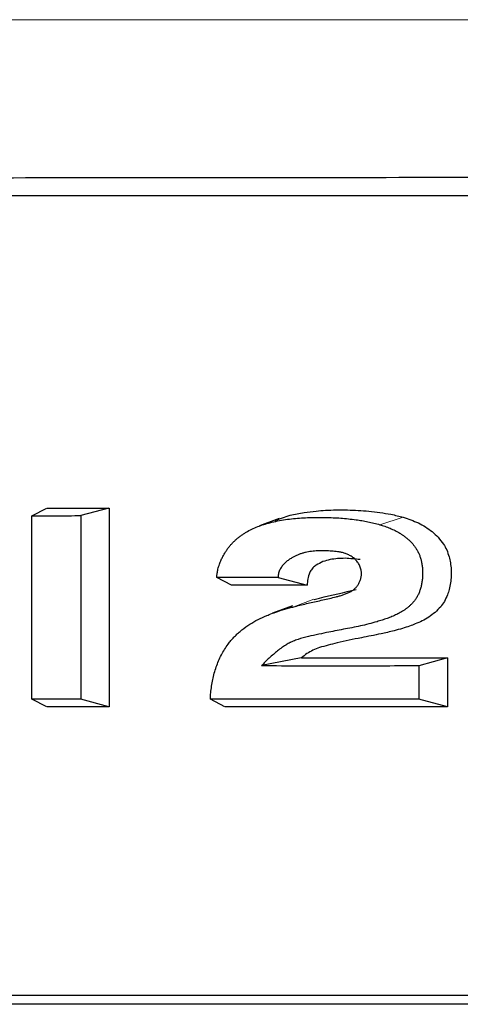
# Model space of a CAD drawing. Units: millimetres. Extents: x 10 to 593, y 4 to 410.
# Drawn here: x 86 to 90, y 366 to 374 of the extents above; entities that cross this region are included whole.
import ezdxf

# ---------------------------------------------------------------- set-up
doc = ezdxf.new("R2010")
doc.units = ezdxf.units.MM

msp = doc.modelspace()

# ---------------------------------------------------------------- linework, layer by layer
at = {"color": 7, "linetype": 'Continuous', "lineweight": 30}
for p, q in [((86.36308, 369.836127), (86.477704, 369.894323)), ((86.953125, 369.894323), (86.738981, 369.836473)), ((86.95518, 369.894324), (86.95518, 368.372281)), ((86.36308, 368.430477), (86.36308, 369.836127)), ((86.738981, 369.836473), (86.738981, 368.430131)), ((88.25814, 369.813536), (88.106258, 369.757381)), ((88.770666, 369.544495), (88.765117, 369.54653)), ((88.49482, 369.408526), (88.48117, 369.375783)), ((87.891427, 369.303927), (87.779418, 369.362344)), ((88.250508, 369.363338), (88.471708, 369.304969)), ((88.473685, 369.34056), (88.472527, 369.304916)), ((88.48117, 369.375783), (88.473685, 369.34056)), ((88.52469, 369.195002), (88.565517, 369.205473)), ((88.360292, 369.145561), (88.207268, 369.089191)), ((88.369874, 369.139019), (88.390656, 369.144199)), ((88.426743, 368.746943), (88.120994, 368.688109)), ((89.546479, 368.746533), (89.326069, 368.686992)), ((89.546364, 368.746534), (89.546364, 368.372267)), ((89.326069, 368.686992), (89.326065, 368.431826)), ((86.477704, 368.37228), (86.36308, 368.430477)), ((86.95309, 368.371906), (86.738971, 368.430029)), ((87.841731, 368.372576), (87.730221, 368.430417)), ((89.546474, 368.372266), (89.326065, 368.431826))]:
    msp.add_line(p, q, dxfattribs=at)
at = {"color": 7, "linetype": 'Continuous', "lineweight": 0}
for p, q in [((89.207688, 369.824077), (89.027934, 369.767355)), ((88.369736, 369.139198), (88.523354, 369.19589))]:
    msp.add_line(p, q, dxfattribs=at)
msp.add_open_spline([(132.245384, 373.63469), (132.245384, 373.63469), (132.087034, 373.63469), (131.402031, 373.63469), (130.875481, 373.63469), (129.400948, 373.63469), (128.4708, 373.63469), (126.239673, 373.63469), (124.938591, 373.63469), (121.978584, 373.63469), (120.368144, 373.63469), (116.955276, 373.63469), (115.152591, 373.63469), (111.427994, 373.63469), (109.555811, 373.63469), (105.852806, 373.63469), (104.022244, 373.63469), (100.468525, 373.63469), (98.637962, 373.63469), (94.934957, 373.63469), (93.062774, 373.63469), (89.338178, 373.63469), (87.535493, 373.63469), (84.122625, 373.63469), (82.512184, 373.63469), (79.552178, 373.63469), (78.251095, 373.63469), (76.019968, 373.63469), (75.089821, 373.63469), (73.615288, 373.63469), (73.088737, 373.63469), (72.403734, 373.63469), (72.245384, 373.63469), (72.245384, 373.63469)], degree=3, knots=[0, 0, 0, 0, 0.0625, 0.0625, 0.125, 0.125, 0.1875, 0.1875, 0.25, 0.25, 0.3125, 0.3125, 0.375, 0.375, 0.4375, 0.4375, 0.5, 0.5, 0.5625, 0.5625, 0.625, 0.625, 0.6875, 0.6875, 0.75, 0.75, 0.8125, 0.8125, 0.875, 0.875, 0.9375, 0.9375, 1, 1, 1, 1], dxfattribs=at)
at = {"color": 7, "linetype": 'Continuous', "lineweight": 30}
for points, knots in [([(81.484654, 372.429372), (82.332241, 372.427537), (83.223492, 372.426534), (84.621013, 372.42538), (85.096154, 372.425084), (86.064918, 372.424817), (86.558802, 372.424849), (88.06332, 372.425888), (89.100352, 372.427304), (91.21986, 372.430317), (92.304086, 372.431951), (93.412972, 372.43377)], [0, 0, 0, 0, 0.25, 0.25, 0.375, 0.375, 0.5, 0.5, 0.75, 0.75, 1, 1, 1, 1]), ([(81.681947, 372.286658), (82.112789, 372.286683), (82.555767, 372.286777), (83.462627, 372.286942), (83.926663, 372.287015), (85.350508, 372.287179), (86.343249, 372.287196), (87.370986, 372.287703)], [0, 0, 0, 0, 0.25, 0.25, 0.5, 0.5, 1, 1, 1, 1]), ([(87.370985, 372.287703), (87.665629, 372.287857), (88.551163, 372.288322), (90.075748, 372.289119), (91.994827, 372.289741), (94.001933, 372.289705), (96.103315, 372.289198), (98.236438, 372.28842), (99.679315, 372.288466), (100.39324, 372.288488)], [0, 0, 0, 0, 0.07382637, 0.22188133, 0.36993618, 0.52661071, 0.68328517, 0.84329186, 1, 1, 1, 1]), ([(88.44839, 369.861377), (88.479298, 369.865035), (88.533939, 369.871503), (88.615999, 369.878341), (88.695501, 369.880971), (88.805882, 369.880685), (88.945978, 369.872764), (89.057128, 369.856093), (89.113701, 369.847608)], [0, 0, 0, 0, 0.14049178, 0.24837678, 0.37114594, 0.49872955, 0.74485999, 1, 1, 1, 1]), ([(86.363089, 369.836027), (86.394345, 369.836057), (86.456856, 369.836117), (86.550432, 369.836151), (86.644303, 369.836245), (86.707369, 369.836465), (86.738971, 369.836576)], [0, 0, 0, 0, 0.24982186, 0.49964371, 0.74927554, 1, 1, 1, 1]), ([(88.093413, 369.752516), (88.108785, 369.758197), (88.139409, 369.769516), (88.170771, 369.778024), (88.186389, 369.782262)], [0, 0, 0, 0, 0.501990737, 1, 1, 1, 1]), ([(88.186389, 369.782262), (88.206129, 369.78701), (88.245665, 369.796521), (88.305853, 369.806721), (88.366509, 369.81436), (88.427509, 369.819442), (88.488687, 369.822352), (88.54984, 369.823492), (88.590596, 369.822997), (88.610928, 369.822751)], [0, 0, 0, 0, 0.14230528, 0.285025, 0.42809985, 0.57138387, 0.71466138, 0.85764661, 1, 1, 1, 1]), ([(88.225461, 369.800261), (88.244604, 369.807264), (88.282817, 369.821242), (88.321661, 369.833073), (88.341045, 369.838977)], [0, 0, 0, 0, 0.500953776, 1, 1, 1, 1]), ([(88.610928, 369.822751), (88.650085, 369.821603), (88.728418, 369.819308), (88.806651, 369.810198), (88.845776, 369.805641)], [0, 0, 0, 0, 0.499884456, 1, 1, 1, 1]), ([(88.845776, 369.805641), (88.861059, 369.803449), (88.891706, 369.799053), (88.922213, 369.793053), (88.937507, 369.790045)], [0, 0, 0, 0, 0.49865805, 1, 1, 1, 1]), ([(88.937507, 369.790045), (88.952742, 369.786746), (88.9831, 369.780173), (89.013025, 369.771617), (89.027933, 369.767354)], [0, 0, 0, 0, 0.50183046, 1, 1, 1, 1]), ([(87.96263, 369.682403), (87.969424, 369.687206), (87.983028, 369.696825), (87.997189, 369.705368), (88.004279, 369.709644)], [0, 0, 0, 0, 0.49936786, 1, 1, 1, 1]), ([(88.004279, 369.709644), (88.018758, 369.717703), (88.047758, 369.733843), (88.07818, 369.746285), (88.093413, 369.752516)], [0, 0, 0, 0, 0.49928473, 1, 1, 1, 1]), ([(89.027933, 369.767354), (89.040427, 369.763499), (89.066874, 369.755339), (89.092753, 369.745069), (89.106406, 369.73965)], [0, 0, 0, 0, 0.47241743, 1, 1, 1, 1]), ([(89.106406, 369.73965), (89.106408, 369.73965), (89.119359, 369.734246), (89.144956, 369.722616), (89.176142, 369.705459), (89.200032, 369.690282), (89.211526, 369.681978), (89.21704, 369.677994)], [0, 0, 0, 0, 0.00004604, 0.334802294, 0.668583661, 0.840996028, 1, 1, 1, 1]), ([(87.888114, 369.614539), (87.893818, 369.620887), (87.905213, 369.63357), (87.917549, 369.645073), (87.923711, 369.650819)], [0, 0, 0, 0, 0.50051842, 1, 1, 1, 1]), ([(87.923711, 369.650819), (87.930011, 369.656367), (87.942617, 369.667469), (87.955956, 369.677423), (87.96263, 369.682403)], [0, 0, 0, 0, 0.49969572, 1, 1, 1, 1]), ([(89.21704, 369.677994), (89.222993, 369.673444), (89.234248, 369.664841), (89.244865, 369.655289), (89.249866, 369.650789)], [0, 0, 0, 0, 0.52890561, 1, 1, 1, 1]), ([(89.249866, 369.650789), (89.249906, 369.650753), (89.253519, 369.647411), (89.2605, 369.640687), (89.270458, 369.630378), (89.276695, 369.623238), (89.279775, 369.619713)], [0, 0, 0, 0, 0.00375508, 0.34426288, 0.67624036, 1, 1, 1, 1]), ([(87.803216, 369.473664), (87.807559, 369.484073), (87.815807, 369.503838), (87.82989, 369.530439), (87.843285, 369.553229), (87.852269, 369.566884), (87.856433, 369.573214)], [0, 0, 0, 0, 0.29588224, 0.5618642, 0.79688679, 1, 1, 1, 1]), ([(87.856433, 369.573214), (87.86144, 369.580416), (87.871415, 369.594765), (87.882562, 369.607964), (87.888114, 369.614539)], [0, 0, 0, 0, 0.50186866, 1, 1, 1, 1]), ([(88.481552, 369.559484), (88.473824, 369.557968), (88.458388, 369.554939), (88.443207, 369.550635), (88.435626, 369.548485)], [0, 0, 0, 0, 0.50059302, 1, 1, 1, 1]), ([(88.5285, 369.565779), (88.52063, 369.565003), (88.504911, 369.563454), (88.489331, 369.560806), (88.481552, 369.559484)], [0, 0, 0, 0, 0.5006827, 1, 1, 1, 1]), ([(88.57596, 369.568091), (88.568037, 369.567931), (88.552202, 369.567612), (88.536398, 369.56639), (88.5285, 369.565779)], [0, 0, 0, 0, 0.50026514, 1, 1, 1, 1]), ([(88.62345, 369.56714), (88.615543, 369.567481), (88.599715, 369.568163), (88.583883, 369.568115), (88.57596, 369.568091)], [0, 0, 0, 0, 0.49955544, 1, 1, 1, 1]), ([(88.716807, 369.558226), (88.701389, 369.560184), (88.670301, 369.564133), (88.639151, 369.566132), (88.62345, 369.56714)], [0, 0, 0, 0, 0.49595228, 1, 1, 1, 1]), ([(88.77053, 369.544514), (88.761072, 369.547799), (88.743479, 369.55391), (88.725241, 369.556862), (88.716807, 369.558226)], [0, 0, 0, 0, 0.53761119, 1, 1, 1, 1]), ([(89.279775, 369.619713), (89.284577, 369.613903), (89.293993, 369.602511), (89.302352, 369.590152), (89.306448, 369.584096)], [0, 0, 0, 0, 0.51001758, 1, 1, 1, 1]), ([(89.306448, 369.584096), (89.311103, 369.576511), (89.320381, 369.561389), (89.327426, 369.544847), (89.330937, 369.536602)], [0, 0, 0, 0, 0.50163938, 1, 1, 1, 1]), ([(89.540542, 369.574457), (89.54677, 369.556708), (89.558067, 369.524515), (89.569848, 369.474571), (89.57505, 369.424736), (89.57547, 369.372935), (89.570706, 369.321529), (89.561088, 369.273398), (89.544858, 369.225888), (89.530675, 369.195907), (89.522851, 369.17937)], [0, 0, 0, 0, 0.13901922, 0.25216648, 0.37606229, 0.50463983, 0.63006988, 0.7529672, 0.86373665, 1, 1, 1, 1]), ([(88.325359, 369.493732), (88.321597, 369.490827), (88.314086, 369.485025), (88.306984, 369.478592), (88.303439, 369.475382)], [0, 0, 0, 0, 0.50080238, 1, 1, 1, 1]), ([(88.348582, 369.509618), (88.344652, 369.507123), (88.336749, 369.502107), (88.329169, 369.496534), (88.325359, 369.493732)], [0, 0, 0, 0, 0.49735335, 1, 1, 1, 1]), ([(88.391157, 369.532091), (88.383921, 369.528741), (88.369409, 369.522023), (88.355538, 369.513761), (88.348582, 369.509618)], [0, 0, 0, 0, 0.49860216, 1, 1, 1, 1]), ([(88.435626, 369.548485), (88.42811, 369.546111), (88.413076, 369.541363), (88.398464, 369.535182), (88.391157, 369.532091)], [0, 0, 0, 0, 0.49992721, 1, 1, 1, 1]), ([(88.876774, 369.500281), (88.857817, 369.502287), (88.819733, 369.506319), (88.7816, 369.508738), (88.762448, 369.509953)], [0, 0, 0, 0, 0.49775267, 1, 1, 1, 1]), ([(88.796588, 369.532582), (88.788001, 369.536843), (88.779412, 369.541105), (88.770533, 369.544513), (88.77053, 369.544514)], [0, 0, 0, 0, 0.99971723, 1, 1, 1, 1]), ([(88.820955, 369.517174), (88.817018, 369.519953), (88.809123, 369.525527), (88.800808, 369.530309), (88.79659, 369.532581), (88.796588, 369.532582)], [0, 0, 0, 0, 0.49863385, 0.99980042, 1, 1, 1, 1]), ([(88.842781, 369.498211), (88.839671, 369.501257), (88.832735, 369.50805), (88.825201, 369.514035), (88.820956, 369.517173), (88.820955, 369.517174)], [0, 0, 0, 0, 0.44826336, 0.99982563, 1, 1, 1, 1]), ([(88.861216, 369.475613), (88.858506, 369.47942), (88.852819, 369.487408), (88.846306, 369.4946), (88.842781, 369.49821), (88.842781, 369.498211)], [0, 0, 0, 0, 0.47653586, 0.99988685, 1, 1, 1, 1]), ([(89.330937, 369.536602), (89.334095, 369.528135), (89.340415, 369.511195), (89.344617, 369.493468), (89.34672, 369.484601)], [0, 0, 0, 0, 0.49980217, 1, 1, 1, 1]), ([(89.34672, 369.484601), (89.348679, 369.47439), (89.352599, 369.453969), (89.355381, 369.422818), (89.356121, 369.391686), (89.354791, 369.360691), (89.351364, 369.330018), (89.345908, 369.299756), (89.34024, 369.280233), (89.337414, 369.270498)], [0, 0, 0, 0, 0.14417284, 0.28831626, 0.43189297, 0.57442888, 0.71683613, 0.85880375, 1, 1, 1, 1]), ([(87.779446, 369.362691), (87.779955, 369.371656), (87.781042, 369.390821), (87.784727, 369.409568), (87.786689, 369.419545)], [0, 0, 0, 0, 0.46781326, 1, 1, 1, 1]), ([(87.786689, 369.419546), (87.787992, 369.425114), (87.792317, 369.443594), (87.798733, 369.461295), (87.803216, 369.473664)], [0, 0, 0, 0, 0.30127651, 1, 1, 1, 1]), ([(88.264067, 369.424954), (88.261803, 369.420236), (88.2573, 369.410854), (88.254567, 369.400645), (88.253208, 369.395569)], [0, 0, 0, 0, 0.502797692, 1, 1, 1, 1]), ([(88.281382, 369.451609), (88.27816, 369.447368), (88.271786, 369.438978), (88.266621, 369.429594), (88.264067, 369.424954)], [0, 0, 0, 0, 0.50551154, 1, 1, 1, 1]), ([(88.303439, 369.475382), (88.299533, 369.471622), (88.291786, 369.464165), (88.284831, 369.455772), (88.281382, 369.451609)], [0, 0, 0, 0, 0.50411413, 1, 1, 1, 1]), ([(88.875423, 369.449292), (88.873367, 369.453873), (88.869244, 369.463059), (88.863897, 369.47142), (88.861217, 369.475612)], [0, 0, 0, 0, 0.49864824, 1, 1, 1, 1]), ([(88.884579, 369.419145), (88.883418, 369.424341), (88.881109, 369.434672), (88.877311, 369.444438), (88.875423, 369.449292)], [0, 0, 0, 0, 0.50286267, 1, 1, 1, 1]), ([(88.887345, 369.392139), (88.887203, 369.396628), (88.886917, 369.405709), (88.885364, 369.414632), (88.884579, 369.419145)], [0, 0, 0, 0, 0.49424174, 1, 1, 1, 1]), ([(88.250508, 369.363338), (88.211278, 369.363262), (88.132818, 369.36311), (88.014771, 369.363053), (87.89667, 369.362909), (87.818625, 369.362533), (87.779417, 369.362344)], [0, 0, 0, 0, 0.24970431, 0.49940861, 0.74851731, 1, 1, 1, 1]), ([(88.253208, 369.395569), (88.252198, 369.390369), (88.250155, 369.379843), (88.250404, 369.369071), (88.250531, 369.363622)], [0, 0, 0, 0, 0.49410835, 1, 1, 1, 1]), ([(88.86796, 369.317826), (88.869946, 369.321571), (88.873912, 369.329054), (88.876986, 369.337048), (88.87852, 369.341041)], [0, 0, 0, 0, 0.50056182, 1, 1, 1, 1]), ([(88.87852, 369.341041), (88.879891, 369.345104), (88.882635, 369.353237), (88.884319, 369.361716), (88.885162, 369.36596)], [0, 0, 0, 0, 0.499526639, 1, 1, 1, 1]), ([(88.885162, 369.36596), (88.885819, 369.370269), (88.887142, 369.378934), (88.887277, 369.387722), (88.887345, 369.392139)], [0, 0, 0, 0, 0.49738087, 1, 1, 1, 1]), ([(88.796804, 369.251208), (88.800432, 369.252942), (88.807696, 369.256413), (88.814527, 369.260815), (88.817946, 369.263018)], [0, 0, 0, 0, 0.499484721, 1, 1, 1, 1]), ([(88.817946, 369.263018), (88.821286, 369.265368), (88.827966, 369.270068), (88.834109, 369.275594), (88.837181, 369.278357)], [0, 0, 0, 0, 0.49993435, 1, 1, 1, 1]), ([(88.837181, 369.278357), (88.840153, 369.281248), (88.846091, 369.287025), (88.851379, 369.293531), (88.854021, 369.296781)], [0, 0, 0, 0, 0.5004655, 1, 1, 1, 1]), ([(88.854021, 369.296781), (88.856539, 369.300136), (88.861567, 369.306836), (88.865831, 369.314166), (88.86796, 369.317826)], [0, 0, 0, 0, 0.50076559, 1, 1, 1, 1]), ([(89.337414, 369.270498), (89.334583, 369.262182), (89.328931, 369.245575), (89.321217, 369.230015), (89.317365, 369.222247)], [0, 0, 0, 0, 0.50070423, 1, 1, 1, 1]), ([(88.390487, 369.144543), (88.423831, 369.152637), (88.490741, 369.168879), (88.591705, 369.190709), (88.659075, 369.206501), (88.692686, 369.21438)], [0, 0, 0, 0, 0.33234696, 0.66691016, 1, 1, 1, 1]), ([(88.692686, 369.21438), (88.701508, 369.216667), (88.719194, 369.221252), (88.736548, 369.227256), (88.745246, 369.230266)], [0, 0, 0, 0, 0.49874944, 1, 1, 1, 1]), ([(88.745246, 369.230266), (88.753903, 369.233484), (88.771196, 369.239913), (88.788275, 369.247446), (88.796804, 369.251208)], [0, 0, 0, 0, 0.50060211, 1, 1, 1, 1]), ([(89.288794, 369.179282), (89.284152, 369.173915), (89.274907, 369.163224), (89.264791, 369.153535), (89.259753, 369.148711)], [0, 0, 0, 0, 0.5020568, 1, 1, 1, 1]), ([(89.317365, 369.222247), (89.313143, 369.21468), (89.304667, 369.199487), (89.294099, 369.186035), (89.288794, 369.179282)], [0, 0, 0, 0, 0.49802569, 1, 1, 1, 1]), ([(88.181781, 369.079449), (88.198171, 369.085677), (88.237316, 369.10055), (88.288662, 369.116661), (88.335033, 369.129977), (88.3582, 369.136133), (88.369736, 369.139198)], [0, 0, 0, 0, 0.26592737, 0.63508946, 0.81828834, 1, 1, 1, 1]), ([(89.227967, 369.122395), (89.222418, 369.118412), (89.211311, 369.110439), (89.19973, 369.103347), (89.193935, 369.099799)], [0, 0, 0, 0, 0.49961203, 1, 1, 1, 1]), ([(89.259753, 369.148711), (89.254615, 369.144078), (89.244349, 369.134822), (89.233424, 369.126534), (89.227967, 369.122395)], [0, 0, 0, 0, 0.50051221, 1, 1, 1, 1]), ([(87.958182, 368.950414), (87.962745, 368.954205), (88.005534, 368.989755), (88.073806, 369.031782), (88.146345, 369.065199), (88.175378, 369.076874), (88.181781, 369.079449)], [0, 0, 0, 0, 0.06754671, 0.63347686, 0.91916389, 1, 1, 1, 1]), ([(89.351867, 369.029872), (89.334435, 369.022161), (89.302822, 369.008177), (89.252782, 368.988697), (89.198699, 368.971467), (89.125885, 368.951117), (89.020656, 368.927611), (88.874695, 368.898777), (88.716416, 368.867668), (88.610261, 368.838773), (88.565057, 368.826469)], [0, 0, 0, 0, 0.069128722, 0.125358866, 0.195445341, 0.27667097, 0.402654657, 0.592352688, 0.826408095, 1, 1, 1, 1]), ([(89.083152, 369.049088), (89.070414, 369.044693), (89.045052, 369.035943), (89.019505, 369.028201), (89.006789, 369.024347)], [0, 0, 0, 0, 0.50226838, 1, 1, 1, 1]), ([(89.158146, 369.080389), (89.145847, 369.074628), (89.121213, 369.063089), (89.095851, 369.053759), (89.083152, 369.049088)], [0, 0, 0, 0, 0.49927086, 1, 1, 1, 1]), ([(89.193935, 369.099799), (89.188059, 369.096379), (89.176292, 369.089529), (89.1642, 369.083439), (89.158146, 369.080389)], [0, 0, 0, 0, 0.49929501, 1, 1, 1, 1]), ([(89.006789, 369.024347), (88.985676, 369.018329), (88.94334, 369.006262), (88.879013, 368.991546), (88.814281, 368.978259), (88.749408, 368.9659), (88.684704, 368.953755), (88.641831, 368.944924), (88.62045, 368.940519)], [0, 0, 0, 0, 0.16574842, 0.33236089, 0.49954698, 0.66688061, 0.83386577, 1, 1, 1, 1]), ([(87.866603, 368.853262), (87.873404, 368.862114), (87.887236, 368.880116), (87.902439, 368.896648), (87.910167, 368.905052)], [0, 0, 0, 0, 0.4916915, 1, 1, 1, 1]), ([(87.910167, 368.905052), (87.917768, 368.912852), (87.933221, 368.928713), (87.949772, 368.943102), (87.958182, 368.950414)], [0, 0, 0, 0, 0.491798729, 1, 1, 1, 1]), ([(88.382967, 368.882164), (88.370681, 368.877344), (88.356964, 368.871962), (88.343681, 368.865405), (88.342296, 368.864721)], [0, 0, 0, 0, 0.89570412, 1, 1, 1, 1]), ([(88.62045, 368.940519), (88.593853, 368.93504), (88.540577, 368.924064), (88.460823, 368.907257), (88.408891, 368.890519), (88.382967, 368.882164)], [0, 0, 0, 0, 0.33300708, 0.66704802, 1, 1, 1, 1]), ([(87.730221, 368.430416), (87.731198, 368.447207), (87.733158, 368.48087), (87.73948, 368.53108), (87.748404, 368.580906), (87.760263, 368.63002), (87.775094, 368.678106), (87.792991, 368.724867), (87.814122, 368.769916), (87.838305, 368.813204), (87.857152, 368.839883), (87.866603, 368.853262)], [0, 0, 0, 0, 0.11010991, 0.22075259, 0.33169388, 0.44276174, 0.55385924, 0.66497819, 0.776213, 0.88777415, 1, 1, 1, 1]), ([(88.303392, 368.842889), (88.294723, 368.83726), (88.274655, 368.824228), (88.244472, 368.801221), (88.212608, 368.774438), (88.181537, 368.746115), (88.151096, 368.716912), (88.131055, 368.697136), (88.121062, 368.687276)], [0, 0, 0, 0, 0.1308086, 0.30282763, 0.47642718, 0.65113119, 0.82605723, 1, 1, 1, 1]), ([(88.342296, 368.864721), (88.3319, 368.859275), (88.31875, 368.852387), (88.306051, 368.844534), (88.303392, 368.842889)], [0, 0, 0, 0, 0.79057264, 1, 1, 1, 1]), ([(88.120995, 368.688109), (88.223418, 368.687765), (88.426312, 368.687083), (88.729795, 368.68688), (89.028791, 368.687234), (89.227553, 368.688044), (89.325951, 368.688445)], [0, 0, 0, 0, 0.25733055, 0.50975427, 0.75730041, 1, 1, 1, 1]), ([(86.738971, 368.430029), (86.710077, 368.430125), (86.647043, 368.430334), (86.521834, 368.430486), (86.425529, 368.430542), (86.363089, 368.430578)], [0, 0, 0, 0, 0.229362935, 0.500355618, 1, 1, 1, 1]), ([(89.326066, 368.431826), (89.236377, 368.43176), (89.056969, 368.431627), (88.789364, 368.431207), (88.522778, 368.430767), (88.257344, 368.430406), (87.992963, 368.430205), (87.817814, 368.430346), (87.730221, 368.430416)], [0, 0, 0, 0, 0.1663936, 0.33284187, 0.4994225, 0.66616424, 0.83304668, 1, 1, 1, 1]), ([(100.403079, 366.160945), (100.262503, 366.160966), (99.512466, 366.161076), (98.15692, 366.160867), (96.349054, 366.160323), (94.563197, 366.159837), (92.805998, 366.159667), (90.885876, 366.159976), (88.82647, 366.160868), (86.66506, 366.16201), (84.546159, 366.162557), (82.49734, 366.162844), (80.550581, 366.163127), (78.760947, 366.162685), (77.73093, 366.161021), (77.216964, 366.16019)], [0, 0, 0, 0, 0.01522777, 0.08124706, 0.14726635, 0.21328563, 0.27930492, 0.34532418, 0.43413094, 0.52308849, 0.61189525, 0.70872523, 0.80594767, 0.90317011, 1, 1, 1, 1]), ([(86.797627, 366.095265), (85.82755, 366.095744), (84.890299, 366.096191), (83.092668, 366.09735), (82.231923, 366.09807), (80.59868, 366.099356), (79.825362, 366.099891), (78.376388, 366.099873), (77.700461, 366.099334), (77.076343, 366.0974)], [0, 0, 0, 0, 0.25, 0.25, 0.5, 0.5, 0.75, 0.75, 1, 1, 1, 1]), ([(100.406777, 366.098552), (99.210644, 366.099197), (98.019399, 366.098679), (95.662021, 366.097123), (94.495868, 366.096106), (92.206174, 366.094719), (91.08211, 366.094271), (88.89274, 366.094292), (87.827036, 366.094757), (86.797627, 366.095265)], [0, 0, 0, 0, 0.25, 0.25, 0.5, 0.5, 0.75, 0.75, 1, 1, 1, 1])]:
    msp.add_open_spline(points, degree=3, knots=knots, dxfattribs=at)
for points in [[(86.480144, 369.894325), (86.637598, 369.894325), (86.795952, 369.894325), (86.955179, 369.894325)], [(88.341045, 369.838977), (88.376789, 369.846444), (88.412571, 369.85391), (88.44839, 369.861377)], [(89.113701, 369.847608), (89.145058, 369.839764), (89.176441, 369.831919), (89.20785, 369.824075)], [(89.20785, 369.824075), (89.227222, 369.817582), (89.246603, 369.811089), (89.265995, 369.804595)], [(89.265995, 369.804595), (89.285074, 369.79648), (89.304162, 369.788366), (89.32326, 369.780251)], [(89.32326, 369.780251), (89.341595, 369.770263), (89.359938, 369.760275), (89.378291, 369.750287)], [(89.378291, 369.750287), (89.395422, 369.738175), (89.41256, 369.726062), (89.429706, 369.71395)], [(89.429707, 369.71395), (89.445173, 369.699461), (89.460644, 369.684973), (89.476122, 369.670484)], [(89.476122, 369.670484), (89.489459, 369.653367), (89.502801, 369.636251), (89.516147, 369.619135)], [(89.516148, 369.619134), (89.524277, 369.604242), (89.532409, 369.589349), (89.540542, 369.574457)], [(88.592286, 369.484277), (88.574839, 369.475632), (88.557402, 369.466986), (88.539973, 369.458341)], [(88.647476, 369.500414), (88.62907, 369.495035), (88.610673, 369.489656), (88.592286, 369.484277)], [(88.704535, 369.508418), (88.685505, 369.50575), (88.666486, 369.503082), (88.647477, 369.500414)], [(88.762448, 369.509953), (88.743133, 369.509442), (88.723829, 369.50893), (88.704535, 369.508418)], [(88.514476, 369.436731), (88.507923, 369.42733), (88.501371, 369.417928), (88.49482, 369.408526)], [(88.539973, 369.458341), (88.531472, 369.451138), (88.522973, 369.443935), (88.514476, 369.436732)], [(88.472527, 369.304915), (88.278168, 369.30486), (88.084908, 369.304804), (87.892793, 369.304748)], [(88.565518, 369.205474), (88.659376, 369.227442), (88.753487, 369.249411), (88.847847, 369.271379)], [(89.522851, 369.179369), (89.513363, 369.165917), (89.503878, 369.152465), (89.494396, 369.139012)], [(89.494395, 369.139012), (89.480036, 369.124472), (89.465681, 369.109933), (89.451332, 369.095393)], [(89.403435, 369.059419), (89.386238, 369.04957), (89.369048, 369.039721), (89.351867, 369.029872)], [(89.451332, 369.095393), (89.435359, 369.083401), (89.419394, 369.07141), (89.403434, 369.059419)], [(88.516246, 368.806458), (88.500729, 368.797824), (88.485219, 368.78919), (88.469717, 368.780556)], [(88.565057, 368.826469), (88.548779, 368.819799), (88.532508, 368.813128), (88.516246, 368.806458)], [(88.469716, 368.780555), (88.455677, 368.769261), (88.441644, 368.757966), (88.427617, 368.746672)], [(88.427617, 368.746672), (88.796658, 368.746626), (89.169681, 368.74658), (89.546364, 368.746534)], [(86.955179, 368.372281), (86.795952, 368.372281), (86.637598, 368.372281), (86.480144, 368.372281)], [(89.546364, 368.372267), (88.969637, 368.37237), (88.40149, 368.372474), (87.843073, 368.372577)]]:
    msp.add_open_spline(points, degree=3, dxfattribs=at)

doc.saveas('drawing.dxf')
